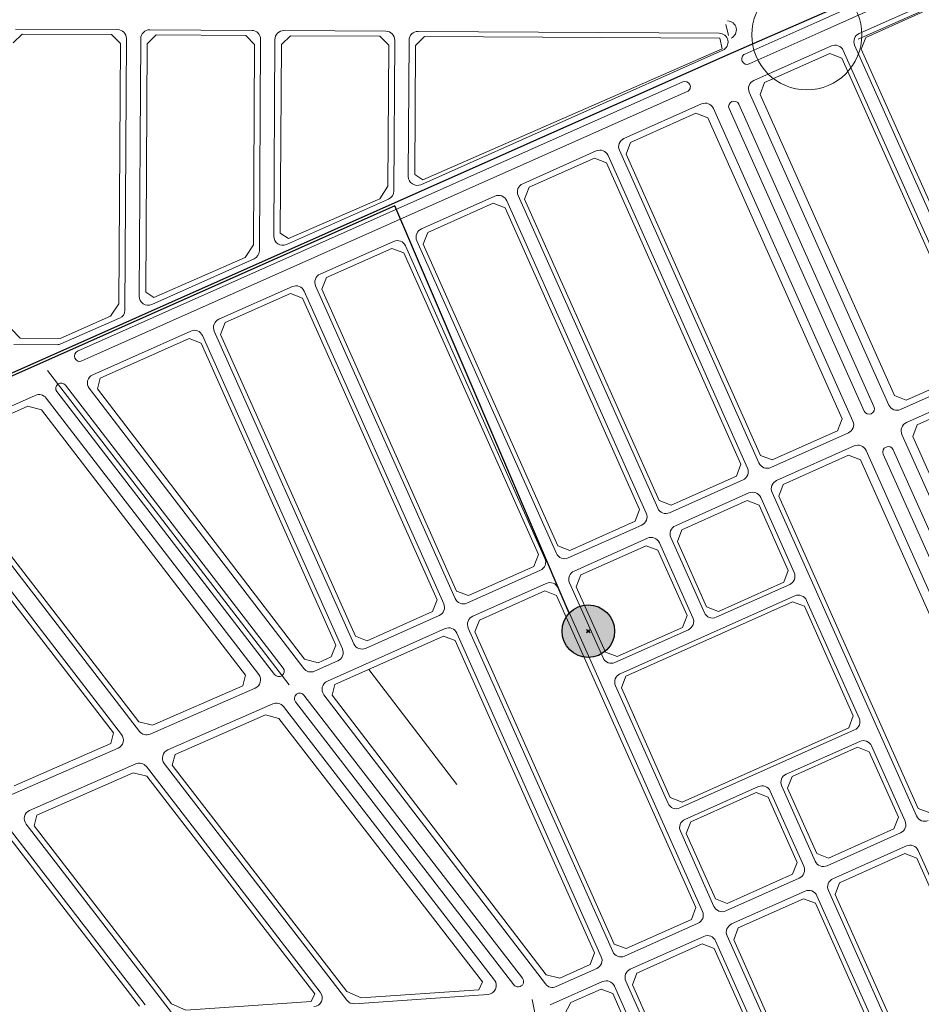
# Model space of a CAD drawing. Units: millimetres. Extents: x 763655 to 843924, y 8850676 to 8888272.
# Drawn here: x 797194 to 797698, y 8855900 to 8856450 of the extents above; entities that cross this region are included whole.
import ezdxf

# ---------------------------------------------------------------- set-up
doc = ezdxf.new("R2010")
doc.units = ezdxf.units.MM
doc.header["$LTSCALE"] = 5
doc.header["$MEASUREMENT"] = 0
doc.header["$PDMODE"] = 35
doc.header["$PDSIZE"] = -0.2
for name, color, linetype, lineweight in [('01 Numero das quadras', 7, 'Continuous', 5), ('EIXO', 254, 'Continuous', 20), ('MEIO_FIO', 9, 'Continuous', 15), ('QUADRA_INTERNA', 9, 'Continuous', 20)]:
    doc.layers.add(name, color=color, linetype=linetype, lineweight=lineweight)
for name, color, linetype in [('Ponto Coordenadas', 20, 'Continuous'), ('ROTA 33', 180, 'Continuous'), ('ROTA 39', 140, 'Continuous')]:
    doc.layers.add(name, color=color, linetype=linetype)

# ---------------------------------------------------------------- blocks, each defined once
blk = doc.blocks.new('STFE 4ET-flat-1-flat-1')
at = {"layer": 'MEIO_FIO', "ltscale": 2}
blk.add_circle((-218.33, -384.71), 30.75, dxfattribs=at)
blk.add_arc((-262.72, -381.92), 5, 293.6189, 89.6572, dxfattribs=at)
at = {"layer": 'QUADRA_INTERNA', "ltscale": 2}
blk.add_line((-263.6, -378.94), (-262.13, -385.11), dxfattribs=at)

msp = doc.modelspace()

# ---------------------------------------------------------------- hatches: boundary and pattern name
at = {"layer": 'Ponto Coordenadas'}
h = msp.add_hatch(color=256, dxfattribs=at)
h.dxf.hatch_style = 1
edge = h.paths.add_edge_path()
edge.add_arc((797511.952, 8856108.442), 14.681, 0, 360)

# ---------------------------------------------------------------- linework, layer by layer
at = {"layer": '01 Numero das quadras', "ltscale": 2}
msp.add_lwpolyline([(798079.844, 8856623.912), (797662.717, 8856439.389)], dxfattribs=at)
at = {"layer": 'EIXO', "ltscale": 2}
for p, q in [((797344.837, 8856078.45), (797209.615, 8856254.19)), ((797515.496, 8855729.596), (797480.509, 8855902.648))]:
    msp.add_line(p, q, dxfattribs=at)
at = {"layer": 'MEIO_FIO', "ltscale": 2}
for p, q in [((797639.686, 8856448.845), (797717.105, 8856483.705)), ((797642.125, 8856443.364), (797719.586, 8856478.243)), ((797704.463, 8856460.784), (797663.359, 8856442.487)), ((797248.86, 8856444.648), (797191.869, 8856444.989)), ((797323.847, 8856444.199), (797266.857, 8856444.54)), ((797398.834, 8856443.751), (797341.844, 8856444.092)), ((797416.831, 8856443.643), (797585.094, 8856442.636)), ((797599.491, 8856430.959), (797639.686, 8856448.845)), ((797601.93, 8856425.478), (797642.125, 8856443.364)), ((797253.829, 8856439.619), (797252.921, 8856287.851)), ((797261.827, 8856439.571), (797260.967, 8856295.675)), ((797328.816, 8856439.17), (797328.109, 8856321.043)), ((797336.815, 8856439.122), (797336.157, 8856329.133)), ((797403.803, 8856438.721), (797403.3, 8856354.501)), ((797411.802, 8856438.674), (797411.347, 8856362.591)), ((797418.378, 8856357.994), (797587.097, 8856433.07)), ((797647.856, 8856435.518), (797604.467, 8856416.204)), ((797732.433, 8856258.282), (797654.454, 8856432.988)), ((797738.825, 8856261.134), (797660.826, 8856435.882)), ((797597.98, 8856426.978), (797597.98, 8856426.978)), ((797226.541, 8856264.97), (797564.783, 8856415.48)), ((797568.728, 8856414.012), (797568.728, 8856414.012)), ((797233.977, 8856261.712), (797567.222, 8856409.999)), ((797679.935, 8856234.85), (797601.935, 8856409.599)), ((797575.27, 8856403.118), (797531.884, 8856383.805)), ((797659.848, 8856225.885), (797581.868, 8856400.588)), ((797666.106, 8856231.489), (797590.661, 8856400.515)), ((797671.584, 8856233.935), (797596.139, 8856402.96)), ((797516.381, 8856376.837), (797475.277, 8856358.54)), ((797600.959, 8856199.601), (797522.98, 8856374.307)), ((797607.35, 8856202.453), (797529.352, 8856377.2)), ((797343.188, 8856324.536), (797400.333, 8856349.964)), ((797459.774, 8856351.571), (797418.669, 8856333.274)), ((797550.743, 8856177.187), (797472.745, 8856351.935)), ((797544.351, 8856174.335), (797466.372, 8856349.041)), ((797403.166, 8856326.305), (797362.062, 8856308.008)), ((797487.744, 8856149.069), (797409.765, 8856323.776)), ((797494.135, 8856151.922), (797416.137, 8856326.669)), ((797267.998, 8856291.078), (797325.143, 8856316.506)), ((797346.559, 8856301.039), (797305.454, 8856282.742)), ((797437.528, 8856126.656), (797359.53, 8856301.403)), ((797431.136, 8856123.803), (797353.157, 8856298.51)), ((797249.924, 8856283.3), (797217.16, 8856268.976)), ((797289.762, 8856276.185), (797234.957, 8856251.79)), ((797374.528, 8856098.537), (797296.36, 8856273.656)), ((797380.92, 8856101.39), (797302.922, 8856276.137)), ((797190.814, 8856268.703), (797215.128, 8856268.557)), ((797228.98, 8856259.489), (797233.977, 8856261.712)), ((797729.906, 8856251.679), (797686.538, 8856232.322)), ((797341.386, 8856087.854), (797219.705, 8856245.995)), ((797341.386, 8856087.854), (797219.705, 8856245.995)), ((797341.386, 8856087.854), (797219.705, 8856245.995)), ((797144.227, 8856214.149), (797202.895, 8856240.256)), ((797336.631, 8856084.196), (797214.95, 8856242.337)), ((797336.631, 8856084.196), (797214.95, 8856242.337)), ((797233.021, 8856244.183), (797352.922, 8856087.625)), ((797733.167, 8856244.374), (797689.799, 8856225.017)), ((797327.736, 8856084.28), (797208.889, 8856238.737)), ((797327.736, 8856084.28), (797208.889, 8856238.737)), ((797657.321, 8856219.282), (797613.953, 8856199.925)), ((797767.988, 8856037.58), (797687.271, 8856218.414)), ((797660.582, 8856211.975), (797617.217, 8856192.62)), ((797747.901, 8856028.614), (797667.185, 8856209.448)), ((797754.434, 8856033.602), (797676.851, 8856207.417)), ((797759.912, 8856036.047), (797682.329, 8856209.862)), ((797132.357, 8856204.687), (797251.102, 8856050.716)), ((797142.3, 8856206.529), (797261.117, 8856052.465)), ((797598.431, 8856192.998), (797557.345, 8856174.66)), ((797601.696, 8856185.691), (797560.61, 8856167.353)), ((797695.404, 8856005.182), (797614.689, 8856186.017)), ((797627.043, 8856141.168), (797608.299, 8856183.164)), ((797541.824, 8856167.732), (797500.738, 8856149.394)), ((797545.089, 8856160.425), (797504.004, 8856142.087)), ((797570.436, 8856115.902), (797551.692, 8856157.897)), ((797576.827, 8856118.755), (797558.083, 8856160.75)), ((797485.216, 8856142.466), (797444.13, 8856124.128)), ((797520.22, 8856093.489), (797501.476, 8856135.484)), ((797488.483, 8856135.158), (797447.397, 8856116.82)), ((797575.8, 8855951.796), (797495.086, 8856132.63)), ((797624.516, 8856134.565), (797583.43, 8856116.227)), ((797627.368, 8856128.174), (797529.676, 8856084.571)), ((797663.339, 8856059.85), (797633.971, 8856125.646)), ((797428.609, 8856117.2), (797387.523, 8856098.862)), ((797431.869, 8856109.896), (797366.102, 8856080.542)), ((797525.585, 8855929.382), (797444.869, 8856110.217)), ((797567.909, 8856109.3), (797526.823, 8856090.962)), ((797519.193, 8855926.529), (797438.472, 8856107.369)), ((797372.001, 8856091.934), (797358.928, 8856086.1)), ((797267.082, 8856050.939), (797325.78, 8856076.652)), ((797556.517, 8856012.169), (797527.148, 8856077.968)), ((797475.178, 8855914.466), (797353.05, 8856072.717)), ((797475.178, 8855914.466), (797353.05, 8856072.717)), ((797364.171, 8856072.937), (797487.95, 8855911.315)), ((797276.914, 8856042.147), (797335.598, 8856067.854)), ((797459.52, 8855913.48), (797341.562, 8856066.329)), ((797459.52, 8855913.48), (797341.562, 8856066.329)), ((797470.429, 8855910.801), (797348.301, 8856069.052)), ((797470.429, 8855910.801), (797348.301, 8856069.052)), ((797563.12, 8856009.642), (797660.812, 8856053.247)), ((797189.825, 8856017.096), (797249.15, 8856043.084)), ((797622.579, 8856028.517), (797663.664, 8856046.856)), ((797689.013, 8856002.329), (797670.267, 8856044.328)), ((797199.664, 8856008.307), (797258.981, 8856034.292)), ((797264.946, 8856032.765), (797362.188, 8855906.677)), ((797274.961, 8856034.515), (797377.034, 8855902.162)), ((797565.973, 8856003.251), (797607.058, 8856021.589)), ((797638.798, 8855979.915), (797620.052, 8856021.914)), ((797632.407, 8855977.062), (797613.661, 8856019.062)), ((797187.694, 8855998.927), (797264.317, 8855899.642)), ((797197.712, 8856000.674), (797279.027, 8855895.311)), ((797582.191, 8855954.649), (797563.445, 8855996.648)), ((797645.401, 8855977.388), (797686.486, 8855995.726)), ((797648.661, 8855970.084), (797689.746, 8855988.422)), ((797696.349, 8855985.895), (797753.563, 8855857.716)), ((797588.794, 8855952.121), (797629.879, 8855970.46)), ((797592.055, 8855944.817), (797633.141, 8855963.156)), ((797639.743, 8855960.628), (797697.445, 8855831.357)), ((797703.702, 8855834.509), (797646.133, 8855963.481)), ((797532.188, 8855926.854), (797573.273, 8855945.193)), ((797535.449, 8855919.551), (797576.534, 8855937.889)), ((797647.584, 8855808.149), (797589.528, 8855938.215)), ((797583.137, 8855935.362), (797641.327, 8855804.997)), ((797493.957, 8855909.79), (797516.666, 8855919.926)), ((797490.668, 8855899.562), (797519.928, 8855912.623)), ((797585.208, 8855778.637), (797526.53, 8855910.095)), ((797591.466, 8855781.79), (797532.921, 8855912.948)), ((797455.911, 8855905.439), (797381.341, 8855900.228))]:
    msp.add_line(p, q, dxfattribs=at)
for centre, radius, start, end in [((797248.83, 8856439.649), 4.999, 359.6572, 89.6572), ((797266.827, 8856439.541), 4.999, 89.6572, 179.6572), ((797323.817, 8856439.2), 4.999, 359.6572, 89.6572), ((797341.814, 8856439.092), 4.999, 89.6572, 179.6572), ((797398.804, 8856438.751), 4.999, 359.6572, 89.6572), ((797416.801, 8856438.644), 4.999, 89.6572, 179.6572), ((797585.065, 8856437.637), 4.999, 293.988, 89.6572), ((797665.392, 8856437.919), 4.999, 113.99556, 204.05348), ((797649.889, 8856430.951), 4.999, 24.05334, 113.99556), ((797600.711, 8856428.218), 3, 113.988, 204.4248), ((797600.711, 8856428.218), 3, 204.4248, 293.988), ((797606.5, 8856411.637), 4.999, 113.99556, 204.05381), ((797566.002, 8856412.739), 3, 24.4248, 113.988), ((797566.002, 8856412.739), 3, 293.988, 24.4248), ((797577.303, 8856398.551), 4.999, 24.05381, 113.99556), ((797593.4, 8856401.738), 3, 24.05381, 204.05381), ((797533.917, 8856379.238), 4.999, 113.99556, 204.05348), ((797518.414, 8856372.27), 4.999, 24.05334, 113.99556), ((797416.346, 8856362.561), 4.999, 179.6572, 293.988), ((797477.31, 8856353.972), 4.999, 113.99556, 204.05348), ((797398.3, 8856354.531), 4.999, 293.988, 359.6572), ((797461.807, 8856347.004), 4.999, 24.05334, 113.99556), ((797341.156, 8856329.103), 4.999, 179.6572, 293.988), ((797420.702, 8856328.707), 4.999, 113.99556, 204.05348), ((797405.199, 8856321.738), 4.999, 24.05334, 113.99556), ((797323.11, 8856321.073), 4.999, 293.988, 359.6572), ((797364.095, 8856303.441), 4.999, 113.99556, 204.05348), ((797348.592, 8856296.472), 4.999, 24.05334, 113.99556), ((797265.966, 8856295.645), 4.999, 179.6572, 293.988), ((797247.922, 8856287.881), 4.999, 293.6144, 359.6572), ((797307.487, 8856278.175), 4.999, 113.99556, 204.05348), ((797291.795, 8856271.618), 4.999, 24.05456, 113.99556), ((797215.158, 8856273.557), 4.999, 269.6572, 293.6144), ((797227.761, 8856262.229), 3, 113.988, 293.988), ((797236.99, 8856247.223), 4.999, 113.99556, 217.44695), ((797217.328, 8856244.166), 3, 37.57635, 217.57635), ((797217.328, 8856244.166), 3, 37.57635, 217.57635), ((797204.927, 8856235.688), 4.999, 37.57635, 113.988), ((797204.927, 8856235.688), 4.999, 37.57635, 113.988), ((797684.5, 8856236.888), 4.999, 204.05381, 294.05275), ((797668.845, 8856232.712), 3, 204.05381, 24.05381), ((797655.283, 8856223.847), 4.999, 294.05275, 24.05381), ((797691.836, 8856220.452), 4.999, 114.05275, 204.05381), ((797662.62, 8856207.41), 4.999, 24.05381, 114.05275), ((797679.59, 8856208.639), 3, 24.05381, 204.05381), ((797611.915, 8856204.491), 4.999, 204.05348, 294.05275), ((797596.394, 8856197.563), 4.999, 294.05275, 24.05334), ((797619.254, 8856188.055), 4.999, 114.05275, 204.05348), ((797603.734, 8856181.126), 4.999, 24.05334, 114.05275), ((797539.786, 8856172.297), 4.999, 294.05275, 24.05334), ((797555.308, 8856179.225), 4.999, 204.05348, 294.05275), ((797562.648, 8856162.788), 4.999, 114.05275, 204.05348), ((797547.127, 8856155.859), 4.999, 24.05334, 114.05275), ((797498.7, 8856153.959), 4.999, 204.05348, 294.05275), ((797483.179, 8856147.031), 4.999, 294.05275, 24.05334), ((797506.041, 8856137.521), 4.999, 114.05275, 204.05348), ((797622.478, 8856139.13), 4.999, 294.05275, 24.05334), ((797490.521, 8856130.593), 4.999, 24.05334, 114.05275), ((797442.093, 8856128.693), 4.999, 204.05348, 294.05275), ((797629.406, 8856123.609), 4.999, 24.05334, 114.05275), ((797426.571, 8856121.766), 4.999, 294.05275, 24.05334), ((797581.392, 8856120.792), 4.999, 204.05348, 294.05275), ((797449.435, 8856112.255), 4.999, 114.05275, 204.05348), ((797565.871, 8856113.865), 4.999, 294.05275, 24.05334), ((797433.907, 8856105.331), 4.999, 24.05456, 114.05275), ((797369.963, 8856096.5), 4.999, 294.05275, 24.05456), ((797385.485, 8856103.428), 4.999, 204.05348, 294.05275), ((797524.785, 8856095.527), 4.999, 204.05348, 294.05275), ((797339.009, 8856086.025), 3, 217.57635, 37.57635), ((797339.009, 8856086.025), 3, 217.57635, 37.57635), ((797356.891, 8856090.665), 4.999, 217.44695, 294.05275), ((797323.774, 8856081.231), 4.999, 293.656, 37.57635), ((797368.14, 8856075.977), 4.999, 114.05275, 217.44695), ((797531.713, 8856080.005), 4.999, 114.05275, 204.05348), ((797350.676, 8856070.885), 3, 37.6585, 217.6585), ((797350.676, 8856070.885), 3, 37.6585, 217.6585), ((797337.604, 8856063.275), 4.999, 37.6585, 113.656), ((797658.774, 8856057.812), 4.999, 294.05385, 24.05334), ((797247.144, 8856047.663), 4.999, 293.656, 37.64005), ((797265.076, 8856055.518), 4.999, 217.64005, 293.656), ((797665.702, 8856042.291), 4.999, 24.05334, 114.05385), ((797278.92, 8856037.568), 4.999, 113.656, 217.64005), ((797260.987, 8856029.712), 4.999, 37.64005, 113.656), ((797624.617, 8856023.952), 4.999, 114.05385, 204.05348), ((797609.095, 8856017.024), 4.999, 24.05334, 114.05385), ((797561.082, 8856014.207), 4.999, 204.05348, 294.05385), ((797201.67, 8856003.728), 4.999, 113.656, 217.65932), ((797568.01, 8855998.685), 4.999, 114.05385, 204.05348), ((797699.969, 8856007.219), 4.999, 204.05348, 294.05385), ((797684.448, 8856000.291), 4.999, 294.05385, 24.05334), ((797691.784, 8855983.857), 4.999, 24.05413, 114.05385), ((797627.842, 8855975.025), 4.999, 294.05385, 24.05334), ((797643.363, 8855981.953), 4.999, 204.05348, 294.05385), ((797650.699, 8855965.518), 4.999, 114.05385, 204.05428), ((797635.178, 8855958.591), 4.999, 24.05413, 114.05385), ((797586.756, 8855956.686), 4.999, 204.05348, 294.05385), ((797571.235, 8855949.758), 4.999, 294.05385, 24.05334), ((797594.093, 8855940.252), 4.999, 114.05385, 204.05428), ((797578.572, 8855933.324), 4.999, 24.05413, 114.05385), ((797514.628, 8855924.491), 4.999, 294.05385, 24.05456), ((797530.15, 8855931.42), 4.999, 204.05348, 294.05385), ((797537.487, 8855914.986), 4.999, 114.05385, 204.05428), ((797455.562, 8855910.426), 4.999, 273.9977, 37.6585), ((797472.803, 8855912.633), 3, 217.6585, 273.9977), ((797472.803, 8855912.633), 3, 217.6585, 273.9977), ((797472.803, 8855912.633), 3, 273.9977, 37.6585), ((797472.803, 8855912.633), 3, 273.9977, 37.6585), ((797491.919, 8855914.355), 4.999, 217.44695, 294.05385), ((797521.965, 8855908.058), 4.999, 24.05428, 114.05385), ((797358.229, 8855903.624), 4.999, 273.9977, 37.64005), ((797380.992, 8855905.215), 4.999, 217.64005, 273.9977)]:
    msp.add_arc(centre, radius, start, end, dxfattribs=at)
at = {"layer": 'Ponto Coordenadas'}
msp.add_circle((797511.952, 8856108.442), 14.681, dxfattribs=at)
at = {"layer": 'Ponto Coordenadas', "ltscale": 0.1}
msp.add_point((797511.952, 8856108.442), dxfattribs=at)
at = {"layer": 'QUADRA_INTERNA', "ltscale": 2}
for p, q in [((797703.601, 8856456.57), (797667.064, 8856440.305)), ((797190.474, 8856437.183), (797195.503, 8856442.152)), ((797195.503, 8856442.152), (797245.495, 8856441.853)), ((797245.495, 8856441.853), (797250.464, 8856436.824)), ((797265.461, 8856436.734), (797270.49, 8856441.703)), ((797270.49, 8856441.703), (797320.482, 8856441.404)), ((797320.482, 8856441.404), (797325.451, 8856436.375)), ((797340.449, 8856436.285), (797345.478, 8856441.254)), ((797345.478, 8856441.254), (797395.469, 8856440.955)), ((797395.469, 8856440.955), (797400.439, 8856435.926)), ((797420.465, 8856440.806), (797415.436, 8856435.837)), ((797420.465, 8856440.806), (797585.397, 8856439.819)), ((797585.397, 8856439.819), (797586.818, 8856433.86)), ((797664.534, 8856433.707), (797667.064, 8856440.305)), ((797250.464, 8856436.824), (797249.594, 8856291.415)), ((797265.461, 8856436.734), (797264.631, 8856297.99)), ((797325.451, 8856436.375), (797324.781, 8856324.286)), ((797340.449, 8856436.285), (797339.818, 8856330.86)), ((797400.439, 8856435.926), (797399.967, 8856357.157)), ((797415.436, 8856435.837), (797415.005, 8856363.731)), ((797586.818, 8856433.86), (797419.555, 8856360.734)), ((797739.681, 8856265.349), (797664.534, 8856433.707)), ((797646.994, 8856431.304), (797610.456, 8856415.04)), ((797646.994, 8856431.304), (797653.599, 8856428.772)), ((797728.724, 8856260.459), (797653.599, 8856428.772)), ((797607.927, 8856408.441), (797610.456, 8856415.04)), ((797683.073, 8856240.083), (797607.927, 8856408.441)), ((797572.127, 8856397.888), (797535.589, 8856381.624)), ((797572.127, 8856397.888), (797578.732, 8856395.356)), ((797653.857, 8856227.043), (797578.732, 8856395.356)), ((797533.06, 8856375.026), (797535.589, 8856381.624)), ((797515.436, 8856372.81), (797478.898, 8856356.546)), ((797515.436, 8856372.81), (797522.041, 8856370.278)), ((797608.206, 8856206.667), (797533.06, 8856375.026)), ((797597.25, 8856201.777), (797522.041, 8856370.278)), ((797419.555, 8856360.734), (797415.005, 8856363.731)), ((797395.357, 8856350.155), (797399.967, 8856357.157)), ((797476.369, 8856349.948), (797478.898, 8856356.546)), ((797395.357, 8856350.155), (797344.369, 8856327.864)), ((797551.599, 8856181.402), (797476.369, 8856349.948)), ((797458.803, 8856347.601), (797422.265, 8856331.337)), ((797458.803, 8856347.601), (797465.408, 8856345.069)), ((797540.642, 8856176.512), (797465.408, 8856345.069)), ((797344.369, 8856327.864), (797339.818, 8856330.86)), ((797419.736, 8856324.739), (797422.265, 8856331.337)), ((797320.17, 8856317.284), (797324.781, 8856324.286)), ((797402.17, 8856322.392), (797365.633, 8856306.128)), ((797408.775, 8856319.86), (797402.17, 8856322.392)), ((797494.991, 8856156.136), (797419.736, 8856324.739)), ((797320.17, 8856317.284), (797269.182, 8856294.993)), ((797484.035, 8856151.246), (797408.775, 8856319.86)), ((797363.103, 8856299.529), (797365.633, 8856306.128)), ((797269.182, 8856294.993), (797264.631, 8856297.99)), ((797345.538, 8856297.183), (797309, 8856280.918)), ((797345.538, 8856297.183), (797352.142, 8856294.65)), ((797438.384, 8856130.87), (797363.103, 8856299.529)), ((797249.594, 8856291.415), (797244.983, 8856284.414)), ((797427.428, 8856125.98), (797352.142, 8856294.65)), ((797216.698, 8856272.048), (797244.983, 8856284.414)), ((797306.47, 8856274.32), (797309, 8856280.918)), ((797194.486, 8856272.18), (797189.517, 8856277.21)), ((797381.776, 8856105.604), (797306.47, 8856274.32)), ((797194.486, 8856272.18), (797216.698, 8856272.048)), ((797288.9, 8856271.971), (797239.211, 8856249.853)), ((797288.9, 8856271.971), (797295.505, 8856269.439)), ((797370.819, 8856100.714), (797295.505, 8856269.439)), ((797726.197, 8856253.856), (797689.676, 8856237.555)), ((797237.683, 8856243.851), (797239.211, 8856249.853)), ((797237.683, 8856243.851), (797353.381, 8856092.782)), ((797683.073, 8856240.083), (797689.676, 8856237.555)), ((797732.311, 8856240.16), (797695.79, 8856223.859)), ((797198.731, 8856234.137), (797148.176, 8856211.773)), ((797206.352, 8856232.197), (797198.731, 8856234.137)), ((797320.41, 8856083.963), (797206.352, 8856232.197)), ((797651.33, 8856220.44), (797653.857, 8856227.043)), ((797693.262, 8856217.256), (797695.79, 8856223.859)), ((797651.33, 8856220.44), (797614.809, 8856204.14)), ((797771.125, 8856042.812), (797693.262, 8856217.256)), ((797657.446, 8856206.743), (797620.925, 8856190.443)), ((797657.446, 8856206.743), (797664.049, 8856204.216)), ((797146.657, 8856205.791), (797260.764, 8856057.834)), ((797594.722, 8856195.175), (797597.25, 8856201.777)), ((797608.206, 8856206.667), (797614.809, 8856204.14)), ((797741.911, 8856029.772), (797664.049, 8856204.216)), ((797132.074, 8856200.142), (797246.607, 8856051.632)), ((797594.722, 8856195.175), (797558.202, 8856178.874)), ((797618.398, 8856183.84), (797620.925, 8856190.443)), ((797551.599, 8856181.402), (797558.202, 8856178.874)), ((797600.84, 8856181.477), (797564.319, 8856165.176)), ((797600.84, 8856181.477), (797607.442, 8856178.949)), ((797696.261, 8856009.396), (797618.398, 8856183.84)), ((797538.115, 8856169.909), (797540.642, 8856176.512)), ((797623.742, 8856142.432), (797607.442, 8856178.949)), ((797538.115, 8856169.909), (797501.594, 8856153.608)), ((797561.791, 8856158.574), (797564.319, 8856165.176)), ((797578.091, 8856122.056), (797561.791, 8856158.574)), ((797494.991, 8856156.136), (797501.594, 8856153.608)), ((797544.233, 8856156.21), (797507.712, 8856139.91)), ((797544.233, 8856156.21), (797550.836, 8856153.683)), ((797567.135, 8856117.166), (797550.836, 8856153.683)), ((797481.507, 8856144.643), (797484.035, 8856151.246)), ((797481.507, 8856144.643), (797444.987, 8856128.343)), ((797621.214, 8856135.829), (797623.742, 8856142.432)), ((797505.185, 8856133.307), (797507.712, 8856139.91)), ((797621.214, 8856135.829), (797584.694, 8856119.529)), ((797438.384, 8856130.87), (797444.987, 8856128.343)), ((797487.627, 8856130.943), (797451.106, 8856114.643)), ((797487.627, 8856130.943), (797494.229, 8856128.416)), ((797521.484, 8856096.791), (797505.185, 8856133.307)), ((797424.9, 8856119.377), (797427.428, 8856125.98)), ((797572.091, 8855953.973), (797494.229, 8856128.416)), ((797626.105, 8856124.873), (797532.977, 8856083.307)), ((797626.105, 8856124.873), (797632.707, 8856122.345)), ((797424.9, 8856119.377), (797388.379, 8856103.077)), ((797578.091, 8856122.056), (797584.694, 8856119.529)), ((797660.038, 8856061.114), (797632.707, 8856122.345)), ((797448.578, 8856108.04), (797451.106, 8856114.643)), ((797567.135, 8856117.166), (797564.607, 8856110.563)), ((797526.441, 8855933.596), (797448.578, 8856108.04)), ((797564.607, 8856110.563), (797528.087, 8856094.263)), ((797431.013, 8856105.682), (797370.36, 8856078.61)), ((797381.776, 8856105.604), (797388.379, 8856103.077)), ((797431.013, 8856105.682), (797437.616, 8856103.154)), ((797515.485, 8855928.706), (797437.616, 8856103.154)), ((797368.292, 8856094.111), (797370.819, 8856100.714)), ((797521.484, 8856096.791), (797528.087, 8856094.263)), ((797353.381, 8856092.782), (797360.986, 8856090.85)), ((797368.292, 8856094.111), (797360.986, 8856090.85)), ((797389.258, 8856087.045), (797438.424, 8856022.849)), ((797318.879, 8856077.995), (797320.41, 8856083.963)), ((797530.45, 8856076.704), (797532.977, 8856083.307)), ((797268.397, 8856055.881), (797318.879, 8856077.995)), ((797368.834, 8856072.604), (797370.36, 8856078.61)), ((797557.781, 8856015.471), (797530.45, 8856076.704)), ((797368.834, 8856072.604), (797488.409, 8855916.472)), ((797280.982, 8856039.563), (797331.451, 8856061.671)), ((797331.451, 8856061.671), (797339.085, 8856059.719)), ((797452.777, 8855912.398), (797339.085, 8856059.719)), ((797660.038, 8856061.114), (797657.51, 8856054.511)), ((797260.764, 8856057.834), (797268.397, 8856055.881)), ((797564.384, 8856012.943), (797657.51, 8856054.511)), ((797246.607, 8856051.632), (797245.081, 8856045.668)), ((797191.14, 8856022.039), (797245.081, 8856045.668)), ((797625.88, 8856027.254), (797662.401, 8856043.554)), ((797662.401, 8856043.554), (797669.003, 8856041.027)), ((797279.456, 8856033.598), (797280.982, 8856039.563)), ((797685.304, 8856004.506), (797669.003, 8856041.027)), ((797279.456, 8856033.598), (797377.01, 8855907.104)), ((797203.732, 8856005.723), (797257.666, 8856029.349)), ((797257.666, 8856029.349), (797265.299, 8856027.397)), ((797265.299, 8856027.397), (797359.039, 8855905.848)), ((797623.353, 8856020.651), (797625.88, 8856027.254)), ((797639.654, 8855984.13), (797623.353, 8856020.651)), ((797557.781, 8856015.471), (797564.384, 8856012.943)), ((797569.274, 8856001.987), (797605.794, 8856018.288)), ((797605.794, 8856018.288), (797612.397, 8856015.76)), ((797628.698, 8855979.239), (797612.397, 8856015.76)), ((797696.261, 8856009.396), (797702.863, 8856006.869)), ((797202.207, 8855999.759), (797203.732, 8856005.723)), ((797682.777, 8855997.903), (797685.304, 8856004.506)), ((797202.207, 8855999.759), (797279.001, 8855900.254)), ((797566.746, 8855995.384), (797569.274, 8856001.987)), ((797646.257, 8855981.602), (797682.777, 8855997.903)), ((797188.049, 8855993.557), (797261.14, 8855898.85)), ((797583.048, 8855958.863), (797566.746, 8855995.384)), ((797639.654, 8855984.13), (797646.257, 8855981.602)), ((797652.37, 8855967.907), (797688.89, 8855984.208)), ((797688.89, 8855984.208), (797695.493, 8855981.68)), ((797695.493, 8855981.68), (797749.834, 8855859.937)), ((797626.17, 8855972.636), (797628.698, 8855979.239)), ((797589.65, 8855956.336), (797626.17, 8855972.636)), ((797649.842, 8855961.304), (797652.37, 8855967.907)), ((797704.578, 8855838.679), (797649.842, 8855961.304)), ((797569.564, 8855947.37), (797572.091, 8855953.973)), ((797583.048, 8855958.863), (797589.65, 8855956.336)), ((797595.764, 8855942.641), (797632.284, 8855958.941)), ((797632.284, 8855958.941), (797638.887, 8855956.414)), ((797638.887, 8855956.414), (797693.717, 8855833.577)), ((797533.044, 8855931.069), (797569.564, 8855947.37)), ((797593.237, 8855936.038), (797595.764, 8855942.641)), ((797526.441, 8855933.596), (797533.044, 8855931.069)), ((797539.158, 8855917.374), (797575.678, 8855933.675)), ((797575.678, 8855933.675), (797582.281, 8855931.147)), ((797648.46, 8855812.32), (797593.237, 8855936.038)), ((797512.957, 8855922.103), (797515.485, 8855928.706)), ((797582.281, 8855931.147), (797637.598, 8855807.217)), ((797496.014, 8855914.54), (797512.957, 8855922.103)), ((797488.409, 8855916.472), (797496.014, 8855914.54)), ((797536.63, 8855910.771), (797539.158, 8855917.374)), ((797452.777, 8855912.398), (797450.844, 8855908.092)), ((797592.342, 8855785.96), (797536.63, 8855910.771)), ((797359.039, 8855905.848), (797357.105, 8855901.541)), ((797377.01, 8855907.104), (797385.05, 8855903.494)), ((797450.844, 8855908.092), (797385.05, 8855903.494)), ((797502.153, 8855900.857), (797519.07, 8855908.408)), ((797519.07, 8855908.408), (797525.673, 8855905.88)), ((797581.48, 8855780.858), (797525.674, 8855905.881)), ((797279.001, 8855900.254), (797287.043, 8855896.644)), ((797357.105, 8855901.541), (797287.043, 8855896.644)), ((797498.547, 8855893.913), (797502.153, 8855900.857))]:
    msp.add_line(p, q, dxfattribs=at)
at = {"layer": 'ROTA 33'}
msp.add_lwpolyline([(797917.854, 8856573.811), (797587.042, 8856429.225), (796930.655, 8856137.613), (796878.395, 8856115.01), (796847.486, 8856104.08), (796469.942, 8855974.306), (796402.034, 8855950.101), (796395.94, 8855948.019), (796350.091, 8856030.894), (796197.149, 8856308.925), (796129.012, 8856434.948), (796072.908, 8856435.741), (796061.581, 8856451.257)], dxfattribs=at)
at = {"layer": 'ROTA 39', "ltscale": 0.1}
msp.add_lwpolyline([(797501.35, 8856118.596), (797403.811, 8856346.178), (796931.356, 8856136.282), (796879.097, 8856113.679), (796848.187, 8856102.749), (796470.643, 8855972.975), (796402.735, 8855948.77), (796396.642, 8855946.688), (796350.793, 8856029.563), (796197.851, 8856307.593), (796129.714, 8856433.617), (796073.609, 8856434.41), (796062.282, 8856449.926), (796007.24, 8856457.652)], dxfattribs=at)

# ---------------------------------------------------------------- block references
at = {"layer": 'QUADRA_INTERNA'}
msp.add_blockref('STFE 4ET-flat-1-flat-1', (797852.442, 8856826.405), dxfattribs=at)

doc.saveas('drawing.dxf')
